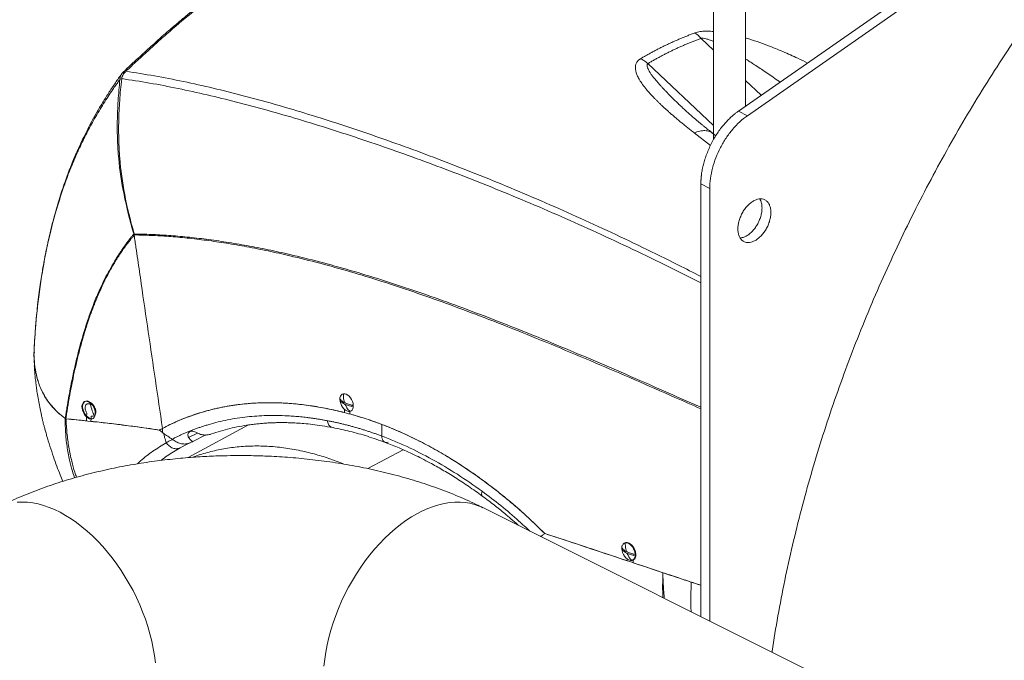
# Model space of a CAD drawing. Units: inches. Extents: x 58 to 528, y -25 to 198.
# Drawn here: x 143 to 162, y 123 to 136 of the extents above; entities that cross this region are included whole.
import ezdxf

# ---------------------------------------------------------------- set-up
doc = ezdxf.new("R2010")
doc.units = ezdxf.units.IN
doc.header["$MEASUREMENT"] = 0

# ---------------------------------------------------------------- blocks, each defined once
blk = doc.blocks.new('A$C08861AEE')
at = {"color": 7, "linetype": 'Continuous', "lineweight": 15}
for p, q in [((67.049, 150.956), (67.049, 161.864)), ((66.424, 161.551), (66.424, 150.309)), ((66.908, 150.857), (78.334, 158.818)), ((78.508, 158.731), (67.082, 150.77)), ((66.424, 152.047), (66.18, 152.278)), ((54.906, 151.608), (54.99, 151.687)), ((65.145, 151.786), (66.424, 150.576)), ((67.354, 151.168), (67.049, 151.456)), ((65.822, 150.922), (65.819, 150.925)), ((67.082, 150.77), (66.908, 150.857)), ((66.361, 150.187), (66.046, 150.434)), ((66.467, 150.379), (66.412, 150.423)), ((66.176, 141.001), (66.176, 149.439)), ((66.176, 149.439), (66.35, 149.352)), ((66.35, 140.914), (66.35, 149.352)), ((53.174, 146.119), (53.185, 146.156)), ((53.177, 146.128), (53.174, 146.119)), ((53.174, 146.119), (53.185, 145.886)), ((54.171, 145.198), (54.159, 145.192)), ((54.28, 145.148), (54.298, 145.14)), ((57.536, 145.166), (57.534, 145.165)), ((57.578, 145.168), (57.58, 145.169)), ((57.861, 145.17), (57.862, 145.171)), ((54.202, 144.907), (54.205, 144.968)), ((56.49, 144.995), (56.487, 144.994)), ((59.227, 144.981), (59.229, 145.043)), ((59.334, 145.004), (59.333, 144.953)), ((54.197, 144.819), (54.201, 144.898)), ((54.791, 144.751), (54.791, 144.752)), ((54.87, 144.741), (54.87, 144.743)), ((55.926, 144.79), (55.912, 144.785)), ((57.358, 144.738), (56.184, 144.102)), ((59.957, 144.522), (59.954, 144.75)), ((55.681, 144.592), (55.62, 144.64)), ((55.624, 144.643), (55.68, 144.66)), ((56.363, 144.58), (56.191, 144.494)), ((56.274, 144.418), (56.524, 144.543)), ((56.161, 144.362), (56.027, 144.293)), ((56.222, 144.393), (56.161, 144.362)), ((56.214, 144.389), (56.271, 144.416)), ((56.275, 144.418), (56.25, 144.406)), ((60.372, 144.254), (59.684, 143.888)), ((86.439, 130.87), (61.927, 143.126)), ((64.695, 142.44), (64.683, 142.434)), ((64.739, 142.09), (64.74, 142.127)), ((64.848, 142.104), (64.86, 142.11)), ((64.856, 142.108), (64.855, 142.052)), ((66.176, 141.613), (65.987, 141.675))]:
    blk.add_line(p, q, dxfattribs=at)
at = {"color": 7, "linetype": 'Continuous', "lineweight": 15, "flags": 128}
for points in [[(59.332, 145.003), (59.305, 145.003), (59.276, 145.012), (59.247, 145.029), (59.219, 145.053), (59.193, 145.083), (59.172, 145.118), (59.155, 145.155), (59.144, 145.194), (59.139, 145.232), (59.141, 145.267), (59.149, 145.297), (59.163, 145.321), (59.183, 145.338), (59.207, 145.346)], [(59.207, 145.346), (59.234, 145.346), (59.263, 145.338), (59.292, 145.321), (59.32, 145.297), (59.345, 145.267), (59.367, 145.232), (59.384, 145.194), (59.395, 145.155), (59.4, 145.118), (59.398, 145.083), (59.39, 145.053), (59.376, 145.029), (59.356, 145.012), (59.332, 145.003)], [(54.241, 145.187), (54.269, 145.169), (54.296, 145.145), (54.32, 145.115), (54.341, 145.081), (54.356, 145.044), (54.367, 145.007), (54.371, 144.971), (54.37, 144.937), (54.362, 144.907), (54.349, 144.884), (54.331, 144.866), (54.308, 144.857), (54.283, 144.855), (54.255, 144.861), (54.227, 144.875), (54.199, 144.897), (54.174, 144.924), (54.151, 144.956), (54.133, 144.992), (54.12, 145.029), (54.112, 145.066), (54.111, 145.101), (54.115, 145.133), (54.126, 145.16), (54.142, 145.18), (54.162, 145.194), (54.186, 145.2), (54.213, 145.197), (54.241, 145.187)], [(54.165, 145.195), (54.154, 145.186), (54.138, 145.166), (54.127, 145.139), (54.123, 145.107), (54.124, 145.072), (54.132, 145.035), (54.145, 144.998), (54.163, 144.962), (54.186, 144.93), (54.212, 144.903), (54.239, 144.881), (54.267, 144.867), (54.291, 144.861)], [(54.293, 144.913), (54.29, 144.861), (54.287, 144.81)], [(55.68, 144.672), (55.681, 144.632), (55.681, 144.592)], [(52.848, 143.233), (52.946, 143.236), (53.048, 143.232), (53.151, 143.219), (53.256, 143.198), (53.362, 143.169), (53.469, 143.132), (53.576, 143.088), (53.684, 143.036), (53.792, 142.976), (53.899, 142.909), (54.006, 142.836), (54.111, 142.755), (54.215, 142.668), (54.318, 142.575), (54.418, 142.475), (54.515, 142.37), (54.61, 142.26), (54.702, 142.145), (54.791, 142.025), (54.875, 141.901), (54.956, 141.773), (55.033, 141.642), (55.106, 141.508), (55.173, 141.371), (55.236, 141.233), (55.294, 141.092), (55.347, 140.95), (55.394, 140.808), (55.436, 140.665), (55.472, 140.523), (55.502, 140.381), (55.526, 140.24), (55.544, 140.101)], [(61.927, 143.126), (61.855, 143.158), (61.766, 143.19), (61.674, 143.213), (61.579, 143.228), (61.482, 143.236), (61.382, 143.235), (61.279, 143.226), (61.175, 143.209), (61.07, 143.184), (60.963, 143.151), (60.856, 143.111), (60.748, 143.063), (60.64, 143.007), (60.533, 142.944), (60.426, 142.873), (60.32, 142.796), (60.215, 142.712), (60.112, 142.622), (60.011, 142.526), (59.912, 142.423), (59.815, 142.316), (59.722, 142.203), (59.632, 142.086), (59.545, 141.964), (59.462, 141.838), (59.383, 141.708), (59.308, 141.575), (59.238, 141.44), (59.173, 141.302), (59.112, 141.162), (59.057, 141.021), (59.007, 140.879), (58.963, 140.737), (58.924, 140.594), (58.891, 140.452), (58.864, 140.31), (58.843, 140.17), (58.827, 140.032)], [(64.828, 142.097), (64.801, 142.097), (64.772, 142.106), (64.743, 142.122), (64.715, 142.147), (64.69, 142.177), (64.668, 142.212), (64.651, 142.249), (64.64, 142.288), (64.635, 142.326), (64.637, 142.36), (64.645, 142.391), (64.66, 142.415), (64.679, 142.432), (64.703, 142.44)], [(64.703, 142.44), (64.73, 142.44), (64.759, 142.432), (64.788, 142.415), (64.816, 142.391), (64.842, 142.361), (64.863, 142.326), (64.88, 142.288), (64.891, 142.249), (64.896, 142.212), (64.894, 142.177), (64.886, 142.147), (64.872, 142.122), (64.852, 142.106), (64.828, 142.097)], [(64.86, 142.11), (64.868, 142.114), (64.886, 142.131), (64.899, 142.155), (64.907, 142.184), (64.908, 142.218), (64.904, 142.255), (64.893, 142.292), (64.877, 142.328), (64.857, 142.362), (64.833, 142.392), (64.806, 142.417), (64.778, 142.435)], [(64.648, 142.328), (64.649, 142.313), (64.652, 142.296)]]:
    blk.add_lwpolyline(points, dxfattribs=at)
at = {"color": 7, "linetype": 'Continuous', "lineweight": 15}
for centre, radius, start, end in [((54.207, 145.117), 0.0891, 58.724, 114.0073), ((54.12, 144.965), 0.264, 7.4226, 59.5781), ((59.318, 145.227), 0.171, 175.7095, 184.2905), ((59.228, 145.171), 0.00945, 99.4886, 139.057), ((59.245, 145.16), 0.0249, 198.218, 266.8973), ((59.226, 145.156), 0.0249, 18.2151, 86.9019), ((59.242, 145.144), 0.00944, 279.4624, 319.0489), ((59.205, 145.114), 0.17, 355.693, 4.307), ((64.732, 142.358), 0.0891, 58.731, 114.0009), ((64.813, 142.321), 0.17, 175.6932, 184.3068), ((64.725, 142.265), 0.00946, 99.5115, 139.0368), ((64.741, 142.253), 0.0249, 198.2215, 266.8915), ((64.722, 142.25), 0.0249, 18.2193, 86.8927), ((64.738, 142.238), 0.00945, 279.51, 319.0555), ((64.7, 142.208), 0.171, 355.7097, 4.2903)]:
    blk.add_arc(centre, radius, start, end, dxfattribs=at)
for points, knots in [([(78.508, 158.731), (78.335, 158.608), (77.99, 158.363), (77.477, 157.965), (76.968, 157.547), (76.466, 157.106), (75.972, 156.648), (75.489, 156.173), (75.016, 155.681), (74.552, 155.172), (74.095, 154.642), (73.644, 154.092), (73.202, 153.523), (72.771, 152.938), (72.353, 152.339), (71.949, 151.73), (71.562, 151.112), (71.19, 150.487), (70.833, 149.851), (70.489, 149.203), (70.157, 148.542), (69.841, 147.869), (69.541, 147.191), (69.258, 146.506), (68.995, 145.821), (68.751, 145.138), (68.526, 144.456), (68.32, 143.773), (68.131, 143.085), (67.96, 142.395), (67.807, 141.702), (67.677, 141.013), (67.596, 140.548), (67.565, 140.314), (67.564, 140.307)], [0, 0, 0, 0, 0.0324493, 0.0648986, 0.0973479, 0.1297972, 0.1622465, 0.1941164, 0.2259863, 0.2578562, 0.2897261, 0.3221755, 0.3546248, 0.387074, 0.4195234, 0.4519727, 0.4838426, 0.5157125, 0.5475824, 0.5794523, 0.6119016, 0.6443509, 0.6768002, 0.7092495, 0.7416988, 0.7735687, 0.8054386, 0.8373086, 0.8691785, 0.9016278, 0.9340771, 0.9665264, 0.9989757, 1, 1, 1, 1]), ([(63.417, 155.876), (63.344, 155.864), (63.185, 155.838), (62.948, 155.797), (62.715, 155.754), (62.503, 155.713), (62.314, 155.674), (62.147, 155.639), (61.998, 155.606), (61.869, 155.576), (61.76, 155.55), (61.672, 155.529), (61.594, 155.509), (61.498, 155.485), (61.373, 155.452), (61.216, 155.41), (61.039, 155.359), (60.845, 155.302), (60.646, 155.239), (60.444, 155.172), (60.247, 155.104), (60.056, 155.034), (59.902, 154.975), (59.783, 154.928), (59.702, 154.895), (59.636, 154.867), (59.582, 154.845), (59.53, 154.823), (59.468, 154.796), (59.389, 154.762), (59.291, 154.718), (59.178, 154.667), (59.055, 154.609), (58.897, 154.533), (58.714, 154.441), (58.512, 154.335), (58.329, 154.234), (58.156, 154.135), (57.984, 154.034), (57.77, 153.903), (57.51, 153.736), (57.201, 153.527), (56.954, 153.35), (56.772, 153.214), (56.659, 153.128), (56.547, 153.042), (56.445, 152.961), (56.365, 152.897), (56.307, 152.85), (56.267, 152.818), (56.234, 152.791), (56.209, 152.771), (56.186, 152.752), (56.158, 152.728), (56.116, 152.694), (56.058, 152.646), (55.985, 152.584), (55.896, 152.508), (55.792, 152.418), (55.682, 152.322), (55.569, 152.222), (55.456, 152.12), (55.333, 152.009), (55.201, 151.887), (55.06, 151.756), (54.964, 151.665), (54.915, 151.618)], [0, 0, 0, 0, 0.0231982, 0.0501564, 0.0748236, 0.0971718, 0.1172276, 0.1349924, 0.1504741, 0.1648651, 0.1764925, 0.1853629, 0.1929609, 0.2015564, 0.2162385, 0.2331793, 0.2523679, 0.2737943, 0.2962773, 0.3176626, 0.340256, 0.3614133, 0.3811391, 0.3919408, 0.4011363, 0.4085645, 0.4142256, 0.4192744, 0.426252, 0.4352792, 0.446356, 0.459482, 0.4742218, 0.4886259, 0.5142892, 0.5379205, 0.5595239, 0.5793699, 0.5997435, 0.6211671, 0.6569512, 0.6953017, 0.7361918, 0.7504988, 0.7650922, 0.7799713, 0.7936968, 0.8051305, 0.8113744, 0.8166345, 0.82091, 0.8242003, 0.8265525, 0.8299685, 0.8355058, 0.8431667, 0.8529536, 0.864867, 0.8789074, 0.8950759, 0.9092766, 0.9248024, 0.9416537, 0.9598241, 0.9793094, 1, 1, 1, 1]), ([(63.435, 155.876), (63.41, 155.872), (63.351, 155.862), (63.253, 155.846), (63.134, 155.826), (62.994, 155.801), (62.81, 155.768), (62.559, 155.72), (62.249, 155.657), (61.941, 155.588), (61.649, 155.518), (61.375, 155.447), (60.992, 155.34), (60.518, 155.192), (59.959, 154.99), (59.41, 154.763), (58.872, 154.509), (58.346, 154.23), (57.831, 153.924), (57.328, 153.593), (56.918, 153.299), (56.596, 153.052), (56.276, 152.799), (55.957, 152.532), (55.648, 152.261), (55.456, 152.088), (55.307, 151.953), (55.192, 151.846), (55.079, 151.74), (55.004, 151.67), (54.968, 151.635)], [0, 0, 0, 0, 0.008144, 0.01852, 0.031124, 0.04595, 0.062991, 0.08957, 0.125865, 0.162182, 0.188602, 0.219907, 0.251176, 0.313567, 0.375822, 0.437967, 0.50006, 0.56214, 0.624291, 0.686533, 0.748929, 0.780185, 0.811483, 0.874231, 0.907473, 0.937129, 0.952869, 0.968623, 0.984796, 1, 1, 1, 1]), ([(66.06, 152.384), (66.077, 152.39), (66.109, 152.4), (66.178, 152.413), (66.267, 152.419), (66.355, 152.418), (66.407, 152.414), (66.424, 152.412)], [0, 0, 0, 0, 0.0246172, 0.0483297, 0.0929219, 0.1347223, 0.1560171, 0.1560171, 0.1560171, 0.1560171]), ([(65.001, 151.881), (65.012, 151.887), (65.032, 151.899), (65.063, 151.917), (65.094, 151.935), (65.125, 151.953), (65.156, 151.97), (65.187, 151.988), (65.219, 152.005), (65.251, 152.022), (65.283, 152.039), (65.315, 152.056), (65.347, 152.073), (65.379, 152.089), (65.412, 152.105), (65.444, 152.121), (65.477, 152.137), (65.521, 152.158), (65.576, 152.184), (65.643, 152.215), (65.711, 152.245), (65.78, 152.274), (65.849, 152.302), (65.919, 152.33), (65.989, 152.358), (66.037, 152.375), (66.06, 152.384)], [0, 0, 0, 0, 0.0314, 0.062778, 0.094135, 0.125471, 0.156787, 0.188084, 0.219361, 0.250619, 0.28186, 0.313082, 0.344288, 0.375477, 0.40665, 0.437808, 0.46895, 0.500078, 0.562439, 0.624828, 0.68725, 0.74971, 0.81221, 0.874756, 0.937351, 1, 1, 1, 1]), ([(66.18, 152.278), (66.168, 152.274), (66.145, 152.265), (66.11, 152.252), (66.076, 152.239), (66.041, 152.225), (66.007, 152.212), (65.973, 152.198), (65.939, 152.184), (65.906, 152.17), (65.872, 152.156), (65.839, 152.142), (65.805, 152.127), (65.772, 152.112), (65.74, 152.098), (65.707, 152.083), (65.674, 152.068), (65.631, 152.047), (65.578, 152.021), (65.514, 151.99), (65.451, 151.957), (65.389, 151.924), (65.327, 151.891), (65.266, 151.857), (65.205, 151.822), (65.165, 151.798), (65.145, 151.786)], [0, 0, 0, 0, 0.0313602, 0.0627005, 0.0940219, 0.1253252, 0.1566115, 0.1878816, 0.2191365, 0.2503772, 0.2816045, 0.3128195, 0.3440231, 0.3752161, 0.4063997, 0.4375746, 0.4687419, 0.4999025, 0.5621554, 0.6244674, 0.686846, 0.7492987, 0.811833, 0.8744564, 0.9371762, 1, 1, 1, 1]), ([(66.18, 152.278), (66.186, 152.279), (66.199, 152.281), (66.232, 152.28), (66.28, 152.27), (66.344, 152.25), (66.392, 152.231), (66.42, 152.219), (66.424, 152.217)], [0, 0, 0, 0, 0.0108419, 0.0230616, 0.0533602, 0.0869149, 0.1281344, 0.1361614, 0.1361614, 0.1361614, 0.1361614]), ([(67.049, 152.284), (67.052, 152.284), (67.127, 152.261), (67.272, 152.215), (67.512, 152.128), (67.778, 152.02), (68.036, 151.906), (68.193, 151.829), (68.257, 151.797)], [0.4214292, 0.4214292, 0.4214292, 0.4214292, 0.4249498, 0.521727, 0.6176864, 0.7606877, 0.9029735, 1, 1, 1, 1]), ([(66.046, 150.434), (66.035, 150.443), (66.012, 150.46), (65.979, 150.487), (65.946, 150.513), (65.914, 150.539), (65.882, 150.564), (65.851, 150.59), (65.82, 150.615), (65.79, 150.64), (65.761, 150.664), (65.731, 150.689), (65.703, 150.713), (65.675, 150.737), (65.647, 150.76), (65.62, 150.784), (65.593, 150.807), (65.567, 150.83), (65.542, 150.853), (65.516, 150.875), (65.492, 150.897), (65.468, 150.919), (65.444, 150.941), (65.421, 150.963), (65.398, 150.984), (65.376, 151.005), (65.355, 151.026), (65.334, 151.046), (65.313, 151.067), (65.293, 151.087), (65.25, 151.131), (65.189, 151.196), (65.11, 151.286), (65.04, 151.376), (64.983, 151.461), (64.943, 151.536), (64.916, 151.602), (64.901, 151.664), (64.897, 151.72), (64.906, 151.766), (64.921, 151.801), (64.935, 151.823), (64.947, 151.837), (64.954, 151.845), (64.963, 151.853), (64.971, 151.86), (64.981, 151.867), (64.991, 151.874), (64.998, 151.879), (65.001, 151.881)], [0, 0, 0, 0, 0.019159, 0.038122, 0.05689, 0.075464, 0.093844, 0.112031, 0.130025, 0.147827, 0.165437, 0.182855, 0.200084, 0.217122, 0.23397, 0.25063, 0.267101, 0.283384, 0.29948, 0.315389, 0.331112, 0.346649, 0.362001, 0.377169, 0.392153, 0.406954, 0.421572, 0.436008, 0.450264, 0.464338, 0.478233, 0.540887, 0.5996, 0.66408, 0.723104, 0.769847, 0.81258, 0.851555, 0.888009, 0.920982, 0.940491, 0.958975, 0.965035, 0.971008, 0.976908, 0.982745, 0.988531, 0.994278, 1, 1, 1, 1]), ([(65.145, 151.786), (65.119, 151.807), (65.072, 151.844), (65.023, 151.87), (65.001, 151.881)], [0, 0, 0, 0, 0.559889, 1, 1, 1, 1]), ([(67.049, 151.874), (67.059, 151.868), (67.092, 151.847), (67.149, 151.811), (67.271, 151.733), (67.447, 151.615), (67.613, 151.501), (67.706, 151.435), (67.721, 151.424)], [0.5343856, 0.5343856, 0.5343856, 0.5343856, 0.5533949, 0.6011713, 0.6509745, 0.8014641, 0.9676853, 1, 1, 1, 1]), ([(54.968, 151.635), (55.152, 151.607), (55.52, 151.55), (56.088, 151.439), (56.665, 151.31), (57.253, 151.163), (57.849, 151), (58.451, 150.822), (59.06, 150.63), (59.68, 150.423), (60.314, 150.201), (60.962, 149.961), (61.624, 149.706), (62.295, 149.435), (62.975, 149.148), (63.66, 148.847), (64.348, 148.532), (65.04, 148.203), (65.65, 147.903), (66.03, 147.709), (66.176, 147.635)], [0, 0, 0, 0, 0.05797, 0.115467, 0.172571, 0.229362, 0.285923, 0.34132, 0.396633, 0.451927, 0.507266, 0.563714, 0.62033, 0.677174, 0.734303, 0.79178, 0.848634, 0.905946, 0.963785, 1, 1, 1, 1]), ([(65.819, 150.925), (65.808, 150.935), (65.785, 150.957), (65.75, 150.991), (65.713, 151.026), (65.671, 151.067), (65.624, 151.113), (65.572, 151.165), (65.523, 151.215), (65.477, 151.263), (65.434, 151.308), (65.394, 151.352), (65.356, 151.394), (65.324, 151.431), (65.295, 151.464), (65.271, 151.494), (65.249, 151.522), (65.229, 151.549), (65.21, 151.574), (65.193, 151.598), (65.171, 151.633), (65.147, 151.676), (65.129, 151.724), (65.127, 151.756), (65.134, 151.776), (65.142, 151.783), (65.145, 151.786)], [0, 0, 0, 0, 0.036983, 0.079936, 0.121911, 0.162912, 0.227231, 0.288911, 0.347954, 0.40437, 0.45816, 0.509329, 0.557886, 0.60384, 0.639449, 0.673314, 0.705445, 0.735848, 0.764535, 0.791517, 0.816807, 0.881228, 0.93195, 0.970389, 0.985981, 1, 1, 1, 1]), ([(54.851, 151.478), (54.844, 151.469), (54.83, 151.449), (54.807, 151.417), (54.782, 151.382), (54.746, 151.33), (54.706, 151.272), (54.647, 151.183), (54.575, 151.074), (54.458, 150.887), (54.319, 150.649), (54.167, 150.361), (54.025, 150.065), (53.891, 149.75), (53.77, 149.429), (53.626, 148.996), (53.471, 148.426), (53.349, 147.812), (53.274, 147.299), (53.233, 146.95), (53.21, 146.694), (53.198, 146.526), (53.19, 146.416), (53.184, 146.312), (53.179, 146.214), (53.176, 146.15), (53.174, 146.119)], [0, 0, 0, 0, 0.006964, 0.014747, 0.023336, 0.032712, 0.052325, 0.065137, 0.095441, 0.129165, 0.194289, 0.25462, 0.314998, 0.378119, 0.443088, 0.501181, 0.620677, 0.749173, 0.814821, 0.87435, 0.918388, 0.937143, 0.954106, 0.970239, 0.985538, 1, 1, 1, 1]), ([(54.884, 151.584), (54.844, 151.527), (54.762, 151.412), (54.643, 151.232), (54.525, 151.046), (54.415, 150.861), (54.314, 150.683), (54.225, 150.514), (54.152, 150.367), (54.093, 150.244), (54.045, 150.139), (53.997, 150.031), (53.946, 149.911), (53.891, 149.777), (53.835, 149.631), (53.757, 149.418), (53.663, 149.133), (53.583, 148.856), (53.532, 148.659), (53.503, 148.545), (53.477, 148.434), (53.454, 148.331), (53.435, 148.245), (53.421, 148.177), (53.41, 148.124), (53.4, 148.074), (53.388, 148.013), (53.373, 147.932), (53.354, 147.828), (53.333, 147.701), (53.309, 147.551), (53.284, 147.377), (53.259, 147.179), (53.236, 146.974), (53.216, 146.765), (53.199, 146.555), (53.185, 146.342), (53.178, 146.198), (53.175, 146.131)], [0, 0, 0, 0, 0.040615, 0.082241, 0.124846, 0.166034, 0.204285, 0.239704, 0.272055, 0.29463, 0.314674, 0.335028, 0.358441, 0.384915, 0.412894, 0.441113, 0.504903, 0.568776, 0.588607, 0.608324, 0.627921, 0.645979, 0.661355, 0.67186, 0.680589, 0.687815, 0.697537, 0.711082, 0.728456, 0.749665, 0.774181, 0.802409, 0.834355, 0.870025, 0.900669, 0.933618, 0.968874, 1, 1, 1, 1]), ([(54.851, 151.478), (54.836, 151.334), (54.825, 151.194), (54.808, 150.923), (54.803, 150.792), (54.798, 150.537), (54.8, 150.414), (54.808, 150.172), (54.816, 150.054), (54.848, 149.702), (54.883, 149.471), (54.979, 148.99), (55.042, 148.739), (55.121, 148.464)], [0, 0, 0, 0, 0.125, 0.125, 0.25, 0.25, 0.375, 0.375, 0.5, 0.5, 0.75, 0.75, 1, 1, 1, 1]), ([(55.128, 148.466), (55.05, 148.741), (54.99, 148.993), (54.898, 149.475), (54.866, 149.707), (54.838, 150.06), (54.832, 150.179), (54.825, 150.422), (54.825, 150.545), (54.831, 150.8), (54.838, 150.932), (54.856, 151.203), (54.869, 151.344), (54.885, 151.489)], [0, 0, 0, 0, 0.25, 0.25, 0.5, 0.5, 0.625, 0.625, 0.75, 0.75, 0.875, 0.875, 1, 1, 1, 1]), ([(54.851, 151.489), (54.854, 151.512), (54.859, 151.547), (54.879, 151.573), (54.886, 151.581)], [0, 0, 0, 0, 0.648616, 1, 1, 1, 1]), ([(54.911, 151.615), (54.906, 151.609), (54.896, 151.599), (54.887, 151.588), (54.883, 151.582)], [0, 0, 0, 0, 0.509715, 1, 1, 1, 1]), ([(54.959, 151.628), (54.942, 151.611), (54.926, 151.591), (54.901, 151.546), (54.892, 151.52), (54.885, 151.493)], [0, 0, 0, 0, 0.5, 0.5, 1, 1, 1, 1]), ([(66.176, 147.508), (66.001, 147.596), (65.589, 147.806), (64.942, 148.12), (64.237, 148.452), (63.539, 148.766), (62.854, 149.063), (62.181, 149.342), (61.52, 149.604), (60.869, 149.851), (60.223, 150.084), (59.584, 150.304), (58.952, 150.51), (58.331, 150.702), (57.722, 150.878), (57.127, 151.037), (56.547, 151.179), (55.982, 151.303), (55.426, 151.411), (55.066, 151.465), (54.885, 151.493)], [0, 0, 0, 0, 0.0429457, 0.1014595, 0.1594334, 0.2169434, 0.2740526, 0.329816, 0.3853174, 0.4406096, 0.4957478, 0.5517879, 0.6077819, 0.6637956, 0.7198925, 0.7761392, 0.8315994, 0.887348, 0.943457, 1, 1, 1, 1]), ([(54.959, 151.628), (54.947, 151.629), (54.935, 151.627), (54.916, 151.62), (54.909, 151.614), (54.903, 151.606)], [0, 0, 0, 0, 0.5, 0.5, 1, 1, 1, 1]), ([(66.41, 150.424), (66.38, 150.448), (66.325, 150.491), (66.254, 150.548), (66.201, 150.591), (66.154, 150.63), (66.105, 150.672), (66.05, 150.718), (65.989, 150.771), (65.931, 150.821), (65.874, 150.874), (65.838, 150.907), (65.819, 150.925)], [0, 0, 0, 0, 0.143901, 0.257736, 0.341929, 0.415962, 0.494007, 0.576486, 0.664672, 0.763793, 0.875555, 1, 1, 1, 1]), ([(66.176, 149.439), (66.176, 149.444), (66.176, 149.454), (66.176, 149.469), (66.177, 149.484), (66.177, 149.499), (66.178, 149.514), (66.179, 149.53), (66.18, 149.545), (66.181, 149.56), (66.183, 149.576), (66.184, 149.591), (66.186, 149.607), (66.191, 149.65), (66.203, 149.721), (66.225, 149.822), (66.255, 149.925), (66.291, 150.03), (66.334, 150.133), (66.383, 150.235), (66.437, 150.334), (66.497, 150.428), (66.56, 150.518), (66.627, 150.6), (66.696, 150.676), (66.751, 150.73), (66.79, 150.765), (66.813, 150.785), (66.837, 150.804), (66.86, 150.823), (66.884, 150.841), (66.9, 150.852), (66.908, 150.857)], [0, 0, 0, 0, 0.009864, 0.019719, 0.029567, 0.039408, 0.049246, 0.059083, 0.068919, 0.078757, 0.0886, 0.098448, 0.108304, 0.118169, 0.180077, 0.241992, 0.305952, 0.369919, 0.434956, 0.500001, 0.565039, 0.630084, 0.694044, 0.758011, 0.819919, 0.881834, 0.901552, 0.921241, 0.940915, 0.960589, 0.980279, 1, 1, 1, 1]), ([(66.35, 149.352), (66.35, 149.415), (66.354, 149.48), (66.372, 149.612), (66.386, 149.68), (66.421, 149.815), (66.443, 149.883), (66.495, 150.017), (66.524, 150.083), (66.591, 150.212), (66.627, 150.274), (66.706, 150.393), (66.749, 150.45), (66.838, 150.556), (66.885, 150.605), (66.981, 150.695), (67.031, 150.735), (67.082, 150.77)], [0, 0, 0, 0, 0.125, 0.125, 0.25, 0.25, 0.375, 0.375, 0.5, 0.5, 0.625, 0.625, 0.75, 0.75, 0.875, 0.875, 1, 1, 1, 1]), ([(66.046, 150.434), (66.082, 150.447), (66.155, 150.475), (66.257, 150.483), (66.34, 150.465), (66.391, 150.442), (66.409, 150.424), (66.411, 150.422)], [0, 0, 0, 0, 0.25666, 0.513321, 0.769981, 0.971801, 1, 1, 1, 1]), ([(67.542, 148.883), (67.542, 148.909), (67.54, 148.933), (67.531, 148.98), (67.525, 149.002), (67.509, 149.041), (67.499, 149.059), (67.476, 149.09), (67.462, 149.104), (67.432, 149.125), (67.416, 149.134), (67.381, 149.145), (67.362, 149.148), (67.323, 149.148), (67.303, 149.145), (67.262, 149.135), (67.241, 149.127), (67.199, 149.106), (67.178, 149.093), (67.136, 149.062), (67.116, 149.044), (67.077, 149.005), (67.058, 148.983), (67.023, 148.937), (67.007, 148.913), (66.977, 148.861), (66.964, 148.834), (66.94, 148.78), (66.93, 148.752), (66.914, 148.696), (66.908, 148.668), (66.9, 148.614), (66.898, 148.587), (66.898, 148.561)], [0, 0, 0, 0, 0.0625, 0.0625, 0.125, 0.125, 0.1875, 0.1875, 0.25, 0.25, 0.3125, 0.3125, 0.375, 0.375, 0.4375, 0.4375, 0.5, 0.5, 0.5625, 0.5625, 0.625, 0.625, 0.6875, 0.6875, 0.75, 0.75, 0.8125, 0.8125, 0.875, 0.875, 0.9375, 0.9375, 1, 1, 1, 1]), ([(67.368, 148.97), (67.366, 148.995), (67.364, 149.045), (67.348, 149.105), (67.33, 149.133), (67.323, 149.145)], [0, 0, 0, 0, 0.3720365, 0.7440707, 1, 1, 1, 1]), ([(66.943, 148.386), (66.956, 148.387), (66.989, 148.39), (67.046, 148.413), (67.109, 148.451), (67.17, 148.504), (67.226, 148.569), (67.275, 148.643), (67.315, 148.723), (67.345, 148.807), (67.364, 148.891), (67.366, 148.943), (67.368, 148.97)], [0, 0, 0, 0, 0.068769, 0.17224, 0.27571, 0.379179, 0.48265, 0.586119, 0.68959, 0.79306, 0.89653, 1, 1, 1, 1]), ([(66.898, 148.561), (66.898, 148.535), (66.9, 148.51), (66.908, 148.464), (66.914, 148.442), (66.93, 148.403), (66.94, 148.385), (66.964, 148.354), (66.977, 148.34), (67.007, 148.319), (67.023, 148.31), (67.058, 148.299), (67.077, 148.296), (67.116, 148.296), (67.136, 148.299), (67.178, 148.309), (67.199, 148.317), (67.241, 148.338), (67.262, 148.351), (67.303, 148.382), (67.323, 148.4), (67.362, 148.439), (67.381, 148.46), (67.416, 148.507), (67.432, 148.531), (67.462, 148.583), (67.476, 148.609), (67.499, 148.664), (67.509, 148.692), (67.525, 148.748), (67.531, 148.776), (67.54, 148.83), (67.542, 148.857), (67.542, 148.883)], [0, 0, 0, 0, 0.0625, 0.0625, 0.125, 0.125, 0.1875, 0.1875, 0.25, 0.25, 0.3125, 0.3125, 0.375, 0.375, 0.4375, 0.4375, 0.5, 0.5, 0.5625, 0.5625, 0.625, 0.625, 0.6875, 0.6875, 0.75, 0.75, 0.8125, 0.8125, 0.875, 0.875, 0.9375, 0.9375, 1, 1, 1, 1]), ([(53.786, 144.863), (53.788, 144.877), (53.792, 144.905), (53.799, 144.949), (53.806, 144.997), (53.814, 145.049), (53.824, 145.111), (53.841, 145.211), (53.867, 145.359), (53.908, 145.577), (53.977, 145.908), (54.08, 146.326), (54.182, 146.66), (54.248, 146.853), (54.28, 146.941), (54.32, 147.05), (54.371, 147.179), (54.434, 147.328), (54.51, 147.495), (54.589, 147.652), (54.659, 147.78), (54.707, 147.865), (54.747, 147.933), (54.776, 147.98), (54.807, 148.029), (54.85, 148.095), (54.907, 148.178), (54.962, 148.257), (55.008, 148.319), (55.038, 148.359), (55.063, 148.39), (55.081, 148.413), (55.098, 148.434), (55.11, 148.45), (55.116, 148.457)], [0, 0, 0, 0, 0.009448, 0.019869, 0.031275, 0.043681, 0.057099, 0.075223, 0.115274, 0.16376, 0.234039, 0.358884, 0.479562, 0.497436, 0.515394, 0.551409, 0.587603, 0.623982, 0.678912, 0.734285, 0.766797, 0.799487, 0.815886, 0.832371, 0.845945, 0.86544, 0.898709, 0.932236, 0.948619, 0.966005, 0.975912, 0.982968, 0.99207, 1, 1, 1, 1]), ([(55.13, 148.436), (55.124, 148.428), (55.111, 148.414), (55.086, 148.385), (55.056, 148.348), (55.02, 148.304), (54.985, 148.259), (54.951, 148.212), (54.906, 148.149), (54.862, 148.085), (54.819, 148.02), (54.788, 147.971), (54.757, 147.921), (54.698, 147.821), (54.574, 147.599), (54.439, 147.31), (54.319, 147.009), (54.237, 146.779), (54.162, 146.546), (54.094, 146.31), (54.031, 146.07), (53.975, 145.83), (53.923, 145.587), (53.886, 145.393), (53.86, 145.246), (53.843, 145.15), (53.828, 145.054), (53.812, 144.957), (53.802, 144.891), (53.798, 144.859)], [0, 0, 0, 0, 0.0085642, 0.0170907, 0.0340589, 0.0507863, 0.0677931, 0.0839121, 0.1013166, 0.1345875, 0.1510677, 0.1676366, 0.1837754, 0.2005086, 0.2656908, 0.3941329, 0.4574846, 0.520295, 0.5819303, 0.644267, 0.7043749, 0.7658307, 0.8246414, 0.884633, 0.9075536, 0.9305492, 0.9536213, 0.9767711, 1, 1, 1, 1]), ([(55.116, 148.457), (55.116, 148.458), (55.118, 148.46), (55.12, 148.463), (55.121, 148.464)], [0, 0, 0, 0, 0.499882, 1, 1, 1, 1]), ([(55.116, 148.457), (55.118, 148.453), (55.122, 148.446), (55.127, 148.439), (55.13, 148.436)], [0, 0, 0, 0, 0.499764, 1, 1, 1, 1]), ([(55.121, 148.464), (55.122, 148.464), (55.124, 148.465), (55.126, 148.466), (55.128, 148.466)], [0, 0, 0, 0, 0.499902, 1, 1, 1, 1]), ([(55.133, 148.462), (55.133, 148.462), (55.131, 148.462), (55.13, 148.463), (55.129, 148.463), (55.128, 148.464), (55.128, 148.465), (55.128, 148.466), (55.128, 148.466)], [0, 0, 0, 0, 0.310856, 0.561265, 0.672026, 0.778523, 0.886242, 1, 1, 1, 1]), ([(55.136, 148.444), (55.135, 148.443), (55.133, 148.44), (55.131, 148.437), (55.13, 148.436)], [0, 0, 0, 0, 0.499948, 1, 1, 1, 1]), ([(55.13, 148.436), (55.131, 148.426), (55.133, 148.416), (55.136, 148.397), (55.137, 148.387), (55.141, 148.357), (55.144, 148.338), (55.153, 148.279), (55.158, 148.24), (55.175, 148.122), (55.187, 148.044), (55.221, 147.808), (55.244, 147.651), (55.312, 147.181), (55.358, 146.867), (55.496, 145.926), (55.588, 145.299), (55.68, 144.672)], [0, 0, 0, 0, 0.007812, 0.007812, 0.015625, 0.015625, 0.03125, 0.03125, 0.0625, 0.0625, 0.125, 0.125, 0.25, 0.25, 0.5, 0.5, 1, 1, 1, 1]), ([(55.133, 148.462), (55.134, 148.459), (55.135, 148.453), (55.136, 148.447), (55.136, 148.444)], [0, 0, 0, 0, 0.499989, 1, 1, 1, 1]), ([(66.176, 145.083), (65.933, 145.19), (65.443, 145.408), (64.713, 145.727), (63.985, 146.04), (63.267, 146.341), (62.56, 146.628), (61.876, 146.895), (61.215, 147.14), (60.578, 147.364), (59.953, 147.57), (59.342, 147.756), (58.745, 147.921), (58.212, 148.054), (57.74, 148.158), (57.326, 148.238), (56.925, 148.306), (56.536, 148.362), (56.161, 148.405), (55.802, 148.436), (55.46, 148.455), (55.241, 148.46), (55.133, 148.462)], [0, 0, 0, 0, 0.059873, 0.121231, 0.182235, 0.242933, 0.303298, 0.363349, 0.419879, 0.476102, 0.531963, 0.587421, 0.642396, 0.696779, 0.737124, 0.777011, 0.816334, 0.855013, 0.892904, 0.929846, 0.965636, 1, 1, 1, 1]), ([(55.136, 148.444), (55.244, 148.442), (55.463, 148.437), (55.805, 148.416), (56.164, 148.385), (56.539, 148.341), (56.928, 148.284), (57.329, 148.215), (57.742, 148.133), (58.214, 148.028), (58.746, 147.895), (59.343, 147.729), (59.954, 147.542), (60.578, 147.335), (61.214, 147.11), (61.888, 146.859), (62.6, 146.58), (63.35, 146.274), (64.113, 145.954), (64.887, 145.62), (65.575, 145.319), (66.007, 145.128), (66.176, 145.054)], [0, 0, 0, 0, 0.034353, 0.070132, 0.107061, 0.144937, 0.1836, 0.222905, 0.262773, 0.303096, 0.357451, 0.412395, 0.467821, 0.523652, 0.579846, 0.636349, 0.700023, 0.764057, 0.828474, 0.893241, 0.958431, 1, 1, 1, 1]), ([(53.174, 146.119), (53.178, 146.055), (53.184, 145.927), (53.214, 145.737), (53.265, 145.551), (53.335, 145.384), (53.42, 145.237), (53.517, 145.108), (53.633, 144.985), (53.73, 144.907), (53.779, 144.868)], [0, 0, 0, 0, 0.1473466, 0.2942825, 0.4388408, 0.5792226, 0.6861152, 0.7905768, 0.8942299, 1, 1, 1, 1]), ([(53.779, 144.868), (53.729, 144.908), (53.631, 144.987), (53.513, 145.113), (53.415, 145.244), (53.337, 145.381), (53.269, 145.539), (53.218, 145.719), (53.185, 145.918), (53.178, 146.052), (53.174, 146.119)], [0, 0, 0, 0, 0.107661, 0.213191, 0.319639, 0.428662, 0.54082, 0.691818, 0.845632, 1, 1, 1, 1]), ([(53.182, 145.891), (53.183, 145.873), (53.185, 145.836), (53.19, 145.779), (53.194, 145.724), (53.199, 145.671), (53.205, 145.614), (53.214, 145.539), (53.226, 145.445), (53.244, 145.324), (53.267, 145.192), (53.293, 145.058), (53.317, 144.947), (53.337, 144.862), (53.351, 144.802), (53.365, 144.746), (53.381, 144.686), (53.4, 144.614), (53.435, 144.492), (53.486, 144.322), (53.553, 144.123), (53.62, 143.937), (53.681, 143.778), (53.721, 143.681), (53.738, 143.639)], [0, 0, 0, 0, 0.026096, 0.052666, 0.073712, 0.095184, 0.118888, 0.144784, 0.188884, 0.236707, 0.297168, 0.355997, 0.407804, 0.439451, 0.464739, 0.485991, 0.511939, 0.543489, 0.580674, 0.675408, 0.772098, 0.856749, 0.939433, 1, 1, 1, 1]), ([(59.227, 145.18), (59.219, 145.211), (59.205, 145.266), (59.206, 145.322), (59.207, 145.346)], [0, 0, 0, 0, 0.559746, 1, 1, 1, 1]), ([(54.205, 144.968), (54.2, 144.978), (54.189, 144.997), (54.178, 145.03), (54.173, 145.063), (54.175, 145.094), (54.182, 145.121), (54.195, 145.14), (54.212, 145.152), (54.226, 145.152), (54.233, 145.153)], [0, 0, 0, 0, 0.125021, 0.250035, 0.375026, 0.500003, 0.624982, 0.749976, 0.874978, 1, 1, 1, 1]), ([(54.233, 145.153), (54.241, 145.152), (54.256, 145.15), (54.272, 145.148), (54.28, 145.148)], [0, 0, 0, 0, 0.500014, 1, 1, 1, 1]), ([(54.272, 145.145), (54.285, 145.1), (54.307, 145.022), (54.336, 144.947), (54.349, 144.916)], [0, 0, 0, 0, 0.576427, 1, 1, 1, 1]), ([(54.339, 145.109), (54.34, 145.108), (54.35, 145.098), (54.366, 145.067), (54.381, 145.021), (54.383, 144.975), (54.372, 144.937), (54.351, 144.912), (54.331, 144.911), (54.321, 144.91)], [0, 0, 0, 0, 0.0087617, 0.1740034, 0.3392297, 0.5044264, 0.6696114, 0.8348097, 1, 1, 1, 1]), ([(55.68, 144.672), (55.78, 144.722), (55.98, 144.821), (56.295, 144.941), (56.622, 145.039), (56.962, 145.111), (57.295, 145.155), (57.617, 145.174), (57.927, 145.174), (58.243, 145.155), (58.567, 145.116), (58.894, 145.06), (59.117, 145.007), (59.227, 144.981)], [0, 0, 0, 0, 0.0984384, 0.1974324, 0.2966557, 0.3966882, 0.4968085, 0.5803645, 0.6640229, 0.7479842, 0.8319709, 0.9163473, 1, 1, 1, 1]), ([(59.954, 144.75), (59.839, 144.792), (59.609, 144.875), (59.267, 144.973), (58.93, 145.052), (58.599, 145.112), (58.273, 145.152), (57.953, 145.173), (57.622, 145.175), (57.283, 145.154), (56.938, 145.106), (56.604, 145.034), (56.283, 144.937), (55.974, 144.819), (55.778, 144.721), (55.68, 144.672)], [0, 0, 0, 0, 0.072233, 0.144321, 0.216286, 0.288101, 0.359877, 0.431638, 0.503326, 0.586762, 0.670033, 0.75306, 0.835811, 0.918173, 1, 1, 1, 1]), ([(59.221, 145.177), (59.211, 145.183), (59.191, 145.196), (59.166, 145.217), (59.153, 145.232), (59.147, 145.24)], [0, 0, 0, 0, 0.320744, 0.657424, 1, 1, 1, 1]), ([(59.147, 145.214), (59.153, 145.207), (59.166, 145.191), (59.191, 145.17), (59.211, 145.158), (59.221, 145.152)], [0, 0, 0, 0, 0.342325, 0.679866, 1, 1, 1, 1]), ([(59.203, 145.163), (59.2, 145.17), (59.195, 145.18), (59.195, 145.191), (59.194, 145.194)], [0, 0, 0, 0, 0.648058, 1, 1, 1, 1]), ([(59.332, 145.003), (59.313, 145.025), (59.278, 145.063), (59.254, 145.113), (59.244, 145.135)], [0, 0, 0, 0, 0.5597408, 1, 1, 1, 1]), ([(59.374, 145.126), (59.359, 145.129), (59.328, 145.136), (59.286, 145.148), (59.261, 145.158), (59.249, 145.163)], [0, 0, 0, 0, 0.342332, 0.67988, 1, 1, 1, 1]), ([(59.249, 145.138), (59.261, 145.133), (59.286, 145.123), (59.328, 145.11), (59.359, 145.104), (59.374, 145.101)], [0, 0, 0, 0, 0.32073, 0.657436, 1, 1, 1, 1]), ([(59.38, 145.132), (59.379, 145.124), (59.378, 145.112), (59.372, 145.104), (59.37, 145.102)], [0, 0, 0, 0, 0.700987, 1, 1, 1, 1]), ([(55.871, 144.463), (55.881, 144.468), (55.9, 144.478), (55.93, 144.492), (55.96, 144.507), (55.99, 144.521), (56.02, 144.536), (56.051, 144.55), (56.082, 144.563), (56.114, 144.577), (56.145, 144.591), (56.177, 144.604), (56.209, 144.617), (56.242, 144.63), (56.275, 144.643), (56.308, 144.655), (56.342, 144.668), (56.376, 144.68), (56.41, 144.692), (56.444, 144.703), (56.479, 144.715), (56.514, 144.726), (56.595, 144.751), (56.724, 144.787), (56.905, 144.83), (57.091, 144.865), (57.281, 144.892), (57.472, 144.911), (57.666, 144.922), (57.864, 144.926), (58.019, 144.922), (58.127, 144.917), (58.187, 144.913), (58.247, 144.909), (58.309, 144.904), (58.371, 144.898), (58.433, 144.892), (58.497, 144.884), (58.561, 144.876), (58.626, 144.867), (58.692, 144.857), (58.758, 144.846), (58.825, 144.835), (58.87, 144.826), (58.893, 144.822)], [0, 0, 0, 0, 0.011267, 0.022598, 0.033995, 0.045458, 0.056986, 0.068579, 0.080238, 0.091963, 0.103752, 0.115608, 0.127528, 0.139513, 0.151562, 0.163677, 0.175855, 0.188098, 0.200404, 0.212774, 0.225207, 0.237704, 0.250263, 0.311362, 0.373428, 0.436471, 0.500457, 0.561949, 0.624092, 0.686904, 0.750356, 0.768623, 0.787046, 0.805625, 0.824361, 0.843255, 0.862305, 0.881507, 0.900859, 0.920365, 0.940027, 0.959852, 0.979843, 1, 1, 1, 1]), ([(59.333, 144.953), (59.44, 144.922), (59.653, 144.86), (59.976, 144.745), (60.3, 144.611), (60.626, 144.459), (60.952, 144.288), (61.298, 144.086), (61.663, 143.85), (62.044, 143.576), (62.417, 143.28), (62.782, 142.964), (63.015, 142.736), (63.132, 142.623)], [0, 0, 0, 0, 0.083542, 0.166476, 0.249504, 0.333026, 0.416382, 0.499601, 0.599889, 0.700116, 0.80014, 0.900293, 1, 1, 1, 1]), ([(53.779, 144.868), (53.78, 144.867), (53.782, 144.865), (53.785, 144.864), (53.786, 144.863)], [0, 0, 0, 0, 0.500968, 1, 1, 1, 1]), ([(53.783, 144.865), (53.782, 144.865), (53.781, 144.867), (53.779, 144.868), (53.779, 144.868)], [0, 0, 0, 0, 0.4169534, 1, 1, 1, 1]), ([(53.801, 144.858), (53.798, 144.858), (53.792, 144.859), (53.786, 144.863), (53.783, 144.865)], [0, 0, 0, 0, 0.519198, 1, 1, 1, 1]), ([(53.783, 144.865), (53.784, 144.775), (53.787, 144.596), (53.816, 144.324), (53.863, 144.072), (53.914, 143.866), (53.952, 143.752), (53.967, 143.708)], [0, 0, 0, 0, 0.234444, 0.467412, 0.70327, 0.884831, 1, 1, 1, 1]), ([(53.798, 144.859), (53.796, 144.859), (53.792, 144.86), (53.788, 144.862), (53.786, 144.863)], [0, 0, 0, 0, 0.498296, 1, 1, 1, 1]), ([(53.798, 144.859), (53.799, 144.858), (53.801, 144.858), (53.804, 144.858), (53.805, 144.857)], [0, 0, 0, 0, 0.500226, 1, 1, 1, 1]), ([(55.62, 144.64), (55.458, 144.664), (55.135, 144.71), (54.669, 144.766), (54.221, 144.816), (53.941, 144.844), (53.801, 144.858)], [0, 0, 0, 0, 0.249373, 0.498733, 0.748743, 1, 1, 1, 1]), ([(53.801, 144.858), (53.805, 144.765), (53.815, 144.581), (53.852, 144.305), (53.905, 144.051), (53.957, 143.855), (53.993, 143.752), (54.005, 143.718)], [0, 0, 0, 0, 0.242149, 0.482009, 0.724188, 0.910303, 1, 1, 1, 1]), ([(53.805, 144.857), (53.869, 144.852), (53.997, 144.84), (54.131, 144.826), (54.197, 144.819)], [0, 0, 0, 0, 0.499852, 1, 1, 1, 1]), ([(54.287, 144.81), (54.393, 144.798), (54.604, 144.775), (54.935, 144.735), (55.273, 144.691), (55.505, 144.657), (55.62, 144.64)], [0, 0, 0, 0, 0.2502991, 0.5011161, 0.7507547, 1, 1, 1, 1]), ([(54.321, 144.91), (54.317, 144.91), (54.307, 144.911), (54.298, 144.912), (54.293, 144.913)], [0, 0, 0, 0, 0.5000161, 1, 1, 1, 1]), ([(56.606, 144.554), (56.616, 144.557), (56.683, 144.582), (56.813, 144.621), (56.994, 144.67), (57.179, 144.71), (57.338, 144.736), (57.467, 144.753), (57.564, 144.764), (57.653, 144.771), (57.735, 144.777), (57.811, 144.781), (57.886, 144.783), (57.965, 144.785), (58.057, 144.785), (58.167, 144.782), (58.296, 144.776), (58.444, 144.766), (58.611, 144.748), (58.798, 144.723), (58.931, 144.699), (59, 144.687)], [0, 0, 0, 0, 0.013925, 0.095677, 0.177429, 0.259218, 0.340509, 0.384703, 0.425544, 0.463036, 0.497185, 0.527993, 0.558546, 0.58889, 0.626338, 0.670891, 0.722538, 0.781274, 0.847091, 0.919989, 1, 1, 1, 1]), ([(58.893, 144.822), (58.905, 144.82), (58.929, 144.815), (58.965, 144.808), (59.001, 144.8), (59.037, 144.793), (59.073, 144.785), (59.109, 144.777), (59.144, 144.769), (59.18, 144.76), (59.215, 144.752), (59.25, 144.743), (59.285, 144.734), (59.32, 144.725), (59.355, 144.716), (59.39, 144.706), (59.424, 144.697), (59.459, 144.687), (59.493, 144.677), (59.527, 144.667), (59.561, 144.657), (59.595, 144.646), (59.628, 144.636), (59.662, 144.625), (59.695, 144.614), (59.728, 144.603), (59.761, 144.592), (59.794, 144.581), (59.827, 144.569), (59.86, 144.558), (59.892, 144.546), (59.924, 144.534), (59.946, 144.526), (59.957, 144.522)], [0, 0, 0, 0, 0.03475, 0.069335, 0.103755, 0.13801, 0.172099, 0.206022, 0.239778, 0.273369, 0.306793, 0.34005, 0.37314, 0.406064, 0.438821, 0.471411, 0.503834, 0.536091, 0.568181, 0.600104, 0.63186, 0.66345, 0.694874, 0.726131, 0.757223, 0.788148, 0.818908, 0.849503, 0.879932, 0.910196, 0.940295, 0.97023, 1, 1, 1, 1]), ([(58.893, 144.822), (58.9, 144.797), (58.914, 144.746), (58.956, 144.698), (58.991, 144.691), (59.007, 144.688)], [0, 0, 0, 0, 0.347856, 0.695704, 1, 1, 1, 1]), ([(59.954, 144.75), (60.076, 144.702), (60.32, 144.604), (60.688, 144.428), (61.054, 144.231), (61.419, 144.01), (61.778, 143.769), (62.131, 143.51), (62.474, 143.232), (62.809, 142.938), (63.024, 142.728), (63.132, 142.623)], [0, 0, 0, 0, 0.111894, 0.223802, 0.33575, 0.447774, 0.559859, 0.670008, 0.780139, 0.890157, 1, 1, 1, 1]), ([(55.62, 144.64), (55.63, 144.646), (55.65, 144.657), (55.67, 144.667), (55.68, 144.672)], [0, 0, 0, 0, 0.501041, 1, 1, 1, 1]), ([(55.7, 144.577), (55.697, 144.579), (55.691, 144.584), (55.684, 144.589), (55.681, 144.592)], [0, 0, 0, 0, 0.510347, 1, 1, 1, 1]), ([(55.7, 144.577), (55.728, 144.557), (55.784, 144.517), (55.841, 144.481), (55.871, 144.463)], [0, 0, 0, 0, 0.484236, 1, 1, 1, 1]), ([(55.753, 144.392), (55.743, 144.426), (55.725, 144.488), (55.708, 144.55), (55.7, 144.577)], [0, 0, 0, 0, 0.560222, 1, 1, 1, 1]), ([(56.382, 144.57), (56.365, 144.579), (56.334, 144.595), (56.292, 144.612), (56.258, 144.618), (56.229, 144.615), (56.205, 144.604), (56.186, 144.584), (56.173, 144.555), (56.177, 144.532), (56.179, 144.519)], [0, 0, 0, 0, 0.155234, 0.28625, 0.404235, 0.516112, 0.626535, 0.739719, 0.861014, 1, 1, 1, 1]), ([(56.611, 144.556), (56.611, 144.556), (56.598, 144.552), (56.573, 144.547), (56.54, 144.543), (56.511, 144.542), (56.486, 144.543), (56.442, 144.547), (56.408, 144.56), (56.382, 144.57)], [0, 0, 0, 0, 0.006816, 0.172957, 0.318386, 0.43444, 0.542893, 0.643842, 1, 1, 1, 1]), ([(59, 144.687), (59.111, 144.664), (59.334, 144.617), (59.675, 144.522), (59.906, 144.44), (60.022, 144.399)], [0, 0, 0, 0, 0.333039, 0.66638, 1, 1, 1, 1]), ([(55.753, 144.392), (55.665, 144.337), (55.488, 144.227), (55.303, 144.086), (55.212, 144), (55.191, 143.981)], [0, 0, 0, 0, 0.432797, 0.871923, 1, 1, 1, 1]), ([(55.753, 144.392), (55.775, 144.405), (55.815, 144.428), (55.856, 144.449), (55.873, 144.459)], [0, 0, 0, 0, 0.5596727, 1, 1, 1, 1]), ([(56.027, 144.293), (56.006, 144.282), (55.982, 144.276), (55.933, 144.275), (55.908, 144.279), (55.858, 144.297), (55.834, 144.311), (55.79, 144.346), (55.77, 144.368), (55.753, 144.392)], [0, 0, 0, 0, 0.25, 0.25, 0.5, 0.5, 0.75, 0.75, 1, 1, 1, 1]), ([(56.214, 144.39), (56.202, 144.385), (56.175, 144.374), (56.134, 144.367), (56.096, 144.367), (56.064, 144.37), (56.027, 144.378), (55.988, 144.391), (55.946, 144.412), (55.908, 144.435), (55.886, 144.452), (55.875, 144.46)], [0, 0, 0, 0, 0.110824, 0.2452294, 0.3422733, 0.430606, 0.5102522, 0.6425573, 0.7638715, 0.8857018, 1, 1, 1, 1]), ([(56.179, 144.519), (56.18, 144.515), (56.183, 144.506), (56.189, 144.498), (56.191, 144.494)], [0, 0, 0, 0, 0.4958826, 1, 1, 1, 1]), ([(56.191, 144.494), (56.195, 144.489), (56.203, 144.478), (56.214, 144.464), (56.223, 144.452), (56.232, 144.442), (56.24, 144.434), (56.249, 144.426), (56.258, 144.42), (56.266, 144.416), (56.269, 144.417), (56.27, 144.417)], [0, 0, 0, 0, 0.095486, 0.197095, 0.30514, 0.391756, 0.484381, 0.583095, 0.752587, 0.915896, 1, 1, 1, 1]), ([(61.912, 143.445), (61.752, 143.562), (61.591, 143.672), (61.267, 143.88), (61.104, 143.977), (60.776, 144.157), (60.612, 144.241), (60.366, 144.354), (60.284, 144.391), (60.12, 144.459), (60.039, 144.492), (59.957, 144.522)], [0, 0, 0, 0, 0.25, 0.25, 0.5, 0.5, 0.75, 0.75, 0.875, 0.875, 1, 1, 1, 1]), ([(59.957, 144.522), (59.957, 144.499), (59.961, 144.478), (59.974, 144.441), (59.983, 144.426), (60.006, 144.405), (60.02, 144.398), (60.05, 144.394), (60.066, 144.396), (60.083, 144.403)], [0, 0, 0, 0, 0.25, 0.25, 0.5, 0.5, 0.75, 0.75, 1, 1, 1, 1]), ([(60.022, 144.399), (60.113, 144.363), (60.3, 144.291), (60.59, 144.158), (60.872, 144.015), (61.139, 143.865), (61.391, 143.712), (61.651, 143.543), (61.825, 143.417), (61.914, 143.353)], [0, 0, 0, 0, 0.144541, 0.297922, 0.460106, 0.587571, 0.72004, 0.857522, 1, 1, 1, 1]), ([(56.027, 144.293), (55.94, 144.242), (55.807, 144.166), (55.692, 144.077), (55.653, 144.047)], [0, 0, 0, 0, 0.660421, 1, 1, 1, 1]), ([(56.276, 144.109), (56.299, 144.118), (56.411, 144.163), (56.623, 144.222), (56.912, 144.284), (57.212, 144.321), (57.521, 144.333), (57.839, 144.32), (58.164, 144.28), (58.479, 144.217), (58.781, 144.134), (59.021, 144.056), (59.165, 143.996), (59.213, 143.976)], [0, 0, 0, 0, 0.027381, 0.132078, 0.237387, 0.343259, 0.449665, 0.556586, 0.664015, 0.771955, 0.862971, 0.954281, 1, 1, 1, 1]), ([(57.189, 144.142), (57.107, 144.142), (56.992, 144.141), (56.821, 144.137), (56.675, 144.132), (56.5, 144.124), (56.317, 144.112), (56.126, 144.098), (55.928, 144.079), (55.727, 144.057), (55.522, 144.031), (55.315, 144.002), (55.107, 143.968), (54.897, 143.93), (54.688, 143.888), (54.479, 143.841), (54.27, 143.791), (54.061, 143.735), (53.854, 143.676), (53.648, 143.612), (53.444, 143.543), (53.241, 143.47), (53.041, 143.392), (52.843, 143.309), (52.648, 143.221), (52.517, 143.16), (52.453, 143.127), (52.452, 143.126)], [0, 0, 0, 0, 0.048276, 0.067944, 0.100586, 0.134501, 0.170907, 0.208931, 0.248227, 0.288522, 0.32963, 0.371414, 0.413775, 0.456642, 0.499962, 0.543694, 0.587809, 0.632285, 0.677104, 0.72225, 0.767707, 0.813459, 0.859486, 0.905765, 0.952262, 0.998938, 1, 1, 1, 1]), ([(61.926, 143.125), (61.884, 143.147), (61.777, 143.2), (61.602, 143.28), (61.402, 143.366), (61.199, 143.447), (60.993, 143.523), (60.784, 143.595), (60.573, 143.661), (60.36, 143.724), (60.146, 143.781), (59.929, 143.834), (59.712, 143.883), (59.493, 143.927), (59.273, 143.968), (59.053, 144.003), (58.832, 144.035), (58.611, 144.062), (58.391, 144.085), (58.174, 144.104), (57.963, 144.119), (57.77, 144.129), (57.602, 144.136), (57.445, 144.14), (57.31, 144.142), (57.222, 144.142), (57.189, 144.142)], [0, 0, 0, 0, 0.0312063, 0.0784282, 0.1255439, 0.1725107, 0.2192985, 0.265886, 0.3122601, 0.3584144, 0.4043463, 0.4500569, 0.4955473, 0.5408173, 0.5858644, 0.6306784, 0.6752362, 0.71949, 0.7633429, 0.8065858, 0.8487175, 0.8882309, 0.9209304, 0.9480024, 0.9807666, 1, 1, 1, 1]), ([(61.913, 143.354), (61.91, 143.358), (61.902, 143.365), (61.899, 143.386), (61.902, 143.412), (61.909, 143.434), (61.912, 143.445)], [0, 0, 0, 0, 0.249996, 0.500001, 0.75, 1, 1, 1, 1]), ([(61.912, 143.445), (62.033, 143.353), (62.277, 143.169), (62.586, 142.909), (62.769, 142.735), (62.839, 142.67)], [0, 0, 0, 0, 0.383771, 0.768011, 1, 1, 1, 1]), ([(61.914, 143.353), (61.953, 143.324), (62.03, 143.267), (62.142, 143.18), (62.248, 143.096), (62.358, 143.006), (62.481, 142.902), (62.57, 142.825), (62.619, 142.781), (62.62, 142.779)], [0, 0, 0, 0, 0.165156, 0.320917, 0.467274, 0.614343, 0.788738, 0.991904, 1, 1, 1, 1]), ([(63.132, 142.623), (63.125, 142.616), (63.112, 142.602), (63.087, 142.586), (63.065, 142.573), (63.05, 142.568), (63.046, 142.566)], [0, 0, 0, 0, 0.267339, 0.55441, 0.863523, 1, 1, 1, 1]), ([(63.132, 142.623), (63.397, 142.535), (63.929, 142.36), (64.469, 142.18), (64.739, 142.09)], [0, 0, 0, 0, 0.4992128, 1, 1, 1, 1]), ([(65.436, 141.858), (65.157, 141.951), (64.63, 142.127), (63.863, 142.382), (63.375, 142.542), (63.132, 142.623)], [0, 0, 0, 0, 0.3584639, 0.6791853, 1, 1, 1, 1]), ([(64.723, 142.274), (64.715, 142.305), (64.702, 142.36), (64.703, 142.416), (64.703, 142.44)], [0, 0, 0, 0, 0.5597254, 1, 1, 1, 1]), ([(64.641, 142.295), (64.641, 142.296), (64.637, 142.304), (64.634, 142.32), (64.632, 142.342), (64.635, 142.362), (64.638, 142.376), (64.642, 142.381), (64.642, 142.381)], [0, 0, 0, 0, 0.032182, 0.274121, 0.515601, 0.757042, 0.998391, 1, 1, 1, 1]), ([(64.717, 142.271), (64.707, 142.277), (64.687, 142.29), (64.662, 142.311), (64.65, 142.326), (64.643, 142.334)], [0, 0, 0, 0, 0.32073, 0.657437, 1, 1, 1, 1]), ([(64.643, 142.308), (64.65, 142.301), (64.662, 142.285), (64.687, 142.264), (64.707, 142.252), (64.717, 142.246)], [0, 0, 0, 0, 0.3423316, 0.6798606, 1, 1, 1, 1]), ([(64.828, 142.097), (64.809, 142.119), (64.774, 142.157), (64.75, 142.207), (64.74, 142.229)], [0, 0, 0, 0, 0.559749, 1, 1, 1, 1]), ([(64.871, 142.22), (64.855, 142.223), (64.824, 142.229), (64.782, 142.242), (64.757, 142.252), (64.745, 142.257)], [0, 0, 0, 0, 0.342334, 0.679867, 1, 1, 1, 1]), ([(64.745, 142.232), (64.757, 142.227), (64.782, 142.216), (64.824, 142.204), (64.855, 142.198), (64.871, 142.195)], [0, 0, 0, 0, 0.320743, 0.657435, 1, 1, 1, 1]), ([(64.904, 142.284), (64.903, 142.284), (64.9, 142.283), (64.897, 142.284), (64.894, 142.286)], [0, 0, 0, 0, 0.1984626, 1, 1, 1, 1]), ([(64.855, 142.052), (65.156, 141.951), (65.594, 141.805), (66.038, 141.658), (66.176, 141.613)], [0, 0, 0, 0, 0.689082, 1, 1, 1, 1]), ([(65.987, 141.675), (65.941, 141.69), (65.849, 141.721), (65.711, 141.767), (65.573, 141.813), (65.481, 141.843), (65.436, 141.858)], [0, 0, 0, 0, 0.250002, 0.500007, 0.750003, 1, 1, 1, 1]), ([(65.436, 141.371), (65.435, 141.413), (65.428, 141.566), (65.432, 141.724), (65.435, 141.839)], [0, 0, 0, 0, 0.276729, 1, 1, 1, 1]), ([(65.435, 141.839), (65.437, 141.792), (65.439, 141.697), (65.447, 141.556), (65.454, 141.442), (65.461, 141.377), (65.462, 141.358)], [0, 0, 0, 0, 0.289075, 0.582704, 0.880831, 1, 1, 1, 1]), ([(65.985, 141.097), (65.985, 141.099), (65.98, 141.194), (65.979, 141.386), (65.985, 141.579), (65.987, 141.675)], [0, 0, 0, 0, 0.015632, 0.508377, 1, 1, 1, 1])]:
    blk.add_open_spline(points, degree=3, knots=knots, dxfattribs=at)
for points in [[(66.06, 152.384), (66.101, 152.357), (66.142, 152.321), (66.18, 152.278)], [(54.885, 151.489), (54.87, 151.486), (54.859, 151.483), (54.851, 151.478)], [(65.436, 141.858), (65.436, 141.852), (65.436, 141.846), (65.435, 141.839)]]:
    blk.add_open_spline(points, degree=3, dxfattribs=at)

msp = doc.modelspace()

# ---------------------------------------------------------------- block references
msp.add_blockref('A$C08861AEE', (90.057, -16.807))

doc.saveas('drawing.dxf')
